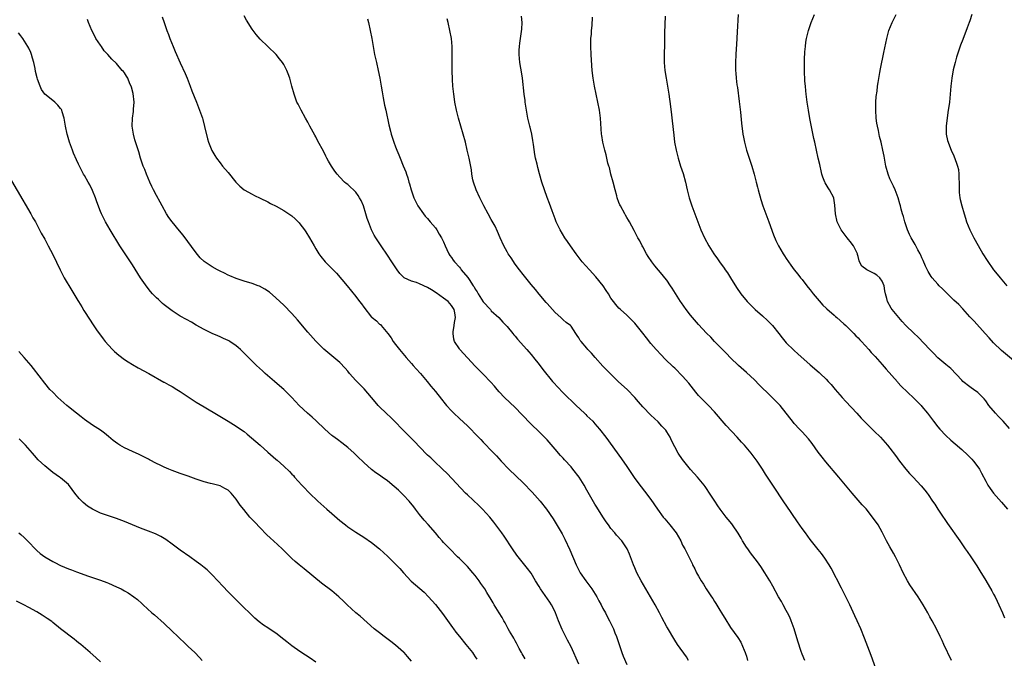
# Model space of a CAD drawing. Units: inches. Extents: x 2616000 to 2619000, y 1467000 to 1470000.
# Drawn here: x 2617461 to 2617708, y 1468230 to 1468390 of the extents above; entities that cross this region are included whole.
import ezdxf

# ---------------------------------------------------------------- set-up
doc = ezdxf.new("R2010")
doc.units = ezdxf.units.IN
doc.header["$MEASUREMENT"] = 0
doc.layers.add('LD26161467_10ft', color=100, linetype='Continuous')

msp = doc.modelspace()

# ---------------------------------------------------------------- linework, layer by layer
at = {"layer": 'LD26161467_10ft'}
for points, elevation in [([(2617496.46, 1468390.46), (2617496.94, 1468389), (2617497.65, 1468387), (2617498.03, 1468386.03), (2617498.38, 1468385), (2617499.18, 1468383), (2617499.76, 1468381.76), (2617501, 1468378.86), (2617502.24, 1468376.24), (2617502.75, 1468375), (2617503, 1468374.35), (2617503.51, 1468373), (2617503.9, 1468371.9), (2617504.45, 1468370.45), (2617505.05, 1468369), (2617505.86, 1468367), (2617506.54, 1468365), (2617506.64, 1468364.64), (2617507.09, 1468362.91), (2617507.79, 1468359.79), (2617508.05, 1468359), (2617508.9, 1468356.9), (2617509.63, 1468355.63), (2617510.08, 1468355), (2617511, 1468353.79), (2617511.63, 1468353), (2617513, 1468351.39), (2617514.96, 1468348.96), (2617515.92, 1468347.92), (2617517.02, 1468347.02), (2617519, 1468345.93), (2617519.62, 1468345.62), (2617521, 1468344.99), (2617523, 1468344), (2617523.64, 1468343.64), (2617525.09, 1468342.91), (2617527, 1468341.86), (2617528.73, 1468340.73), (2617529, 1468340.53), (2617529.81, 1468339.81), (2617530.79, 1468338.79), (2617531, 1468338.54), (2617532.16, 1468337), (2617532.51, 1468336.51), (2617533.44, 1468335), (2617534.55, 1468333), (2617535, 1468332.22), (2617535.74, 1468331), (2617536.29, 1468330.29), (2617537.35, 1468329), (2617539.33, 1468327), (2617540.15, 1468326.15), (2617542.85, 1468323), (2617545, 1468320.32), (2617545.97, 1468319), (2617546.43, 1468318.43), (2617547, 1468317.59), (2617549, 1468315.14), (2617549.16, 1468315), (2617550.22, 1468314.22), (2617551, 1468313.36), (2617551.24, 1468313.24), (2617551.41, 1468313), (2617553.05, 1468311.05), (2617553.06, 1468311), (2617553.93, 1468309.93), (2617554.42, 1468309), (2617555, 1468308.29), (2617555.97, 1468307), (2617557.65, 1468305), (2617559, 1468303.47), (2617559.43, 1468303), (2617560.16, 1468302.16), (2617561.23, 1468301), (2617562.94, 1468299), (2617563.85, 1468297.85), (2617565, 1468296.44), (2617566.51, 1468294.51), (2617567.41, 1468293.41), (2617567.77, 1468293), (2617569, 1468291.66), (2617569.65, 1468291), (2617571, 1468289.7), (2617573, 1468287.83), (2617573.87, 1468287), (2617575, 1468285.87), (2617576.4, 1468284.4), (2617577, 1468283.75), (2617577.38, 1468283.38), (2617579, 1468281.65), (2617580.31, 1468280.31), (2617581.51, 1468279), (2617583.43, 1468277), (2617587, 1468273.57), (2617589.26, 1468271.26), (2617591.29, 1468269), (2617592.82, 1468267), (2617594.52, 1468264.52), (2617596.06, 1468262.06), (2617596.78, 1468260.78), (2617597.47, 1468259.47), (2617598.74, 1468256.74), (2617600.3, 1468253), (2617601.32, 1468251), (2617602.69, 1468249), (2617603.7, 1468247.7), (2617604.2, 1468247), (2617605.45, 1468245), (2617605.97, 1468243.97), (2617606.53, 1468243), (2617607, 1468242.09), (2617607.62, 1468241), (2617608.08, 1468240.08), (2617608.67, 1468239), (2617609, 1468238.32), (2617609.62, 1468237), (2617610.01, 1468235.99), (2617610.41, 1468235), (2617610.57, 1468234.57), (2617611.06, 1468233), (2617611.75, 1468231), (2617612.11, 1468230.11), (2617613, 1468228.05)], 10260), ([(2617628.48, 1468229), (2617627.95, 1468229.95), (2617625.74, 1468233), (2617625, 1468234.14), (2617623.18, 1468237.18), (2617623, 1468237.48), (2617621.8, 1468239.8), (2617621.19, 1468241), (2617620.1, 1468243), (2617616.58, 1468249), (2617615.52, 1468251), (2617615, 1468252.23), (2617614.64, 1468253), (2617613.92, 1468255), (2617613.66, 1468255.66), (2617613.11, 1468257), (2617611.73, 1468259), (2617610.41, 1468260.41), (2617609.96, 1468261), (2617609, 1468262.13), (2617608.37, 1468263), (2617607.82, 1468263.82), (2617607, 1468265.08), (2617605.51, 1468267.51), (2617605, 1468268.25), (2617603.98, 1468269.98), (2617603, 1468271.76), (2617602.3, 1468273), (2617601.03, 1468275.03), (2617599.48, 1468277), (2617599, 1468277.56), (2617597.35, 1468279.35), (2617597, 1468279.74), (2617596.39, 1468280.39), (2617595, 1468282.04), (2617593, 1468284.35), (2617591, 1468286.33), (2617589, 1468288.27), (2617586.7, 1468290.7), (2617585, 1468292.42), (2617582.35, 1468295), (2617581, 1468296.42), (2617580.46, 1468297), (2617579.79, 1468297.79), (2617578.85, 1468298.85), (2617577, 1468300.78), (2617575, 1468302.84), (2617571.13, 1468307), (2617571, 1468307.17), (2617569.81, 1468309), (2617569.61, 1468309.61), (2617569.44, 1468311), (2617569.47, 1468311.47), (2617569.72, 1468313), (2617569.81, 1468313.81), (2617570.02, 1468315), (2617569.83, 1468316.17), (2617569.67, 1468317), (2617569, 1468318), (2617568.17, 1468319), (2617567, 1468319.9), (2617565.2, 1468321.2), (2617563.98, 1468321.98), (2617563, 1468322.56), (2617561, 1468323.5), (2617560.21, 1468323.79), (2617559, 1468324.15), (2617557.14, 1468325), (2617557.05, 1468325.05), (2617556.05, 1468326.05), (2617555.37, 1468327), (2617554.04, 1468329), (2617553, 1468330.66), (2617551.39, 1468333), (2617550.06, 1468335), (2617549.67, 1468335.67), (2617548.96, 1468337), (2617548.17, 1468339), (2617547.87, 1468339.87), (2617547.55, 1468341), (2617546.92, 1468343), (2617546.33, 1468344.33), (2617545.99, 1468345), (2617545.61, 1468345.61), (2617545, 1468346.45), (2617544.46, 1468347), (2617543.69, 1468347.69), (2617543, 1468348.34), (2617542.63, 1468348.63), (2617542.22, 1468349), (2617541, 1468350.23), (2617540.34, 1468351), (2617539.76, 1468351.76), (2617538.93, 1468353), (2617538.21, 1468354.21), (2617537.77, 1468355), (2617537.5, 1468355.5), (2617537, 1468356.53), (2617535.45, 1468359.45), (2617535, 1468360.33), (2617534.76, 1468360.76), (2617533.53, 1468363), (2617533, 1468364.01), (2617532.41, 1468365), (2617531.3, 1468367), (2617531, 1468367.66), (2617530.54, 1468368.54), (2617530.26, 1468369), (2617529.53, 1468371), (2617529, 1468373.06), (2617528.45, 1468375), (2617528.09, 1468376.09), (2617527.75, 1468377), (2617527, 1468378.44), (2617526.67, 1468379), (2617525.91, 1468379.91), (2617525.05, 1468381), (2617522.97, 1468383), (2617521, 1468384.85), (2617520.01, 1468386.01), (2617519, 1468387.31), (2617517.6, 1468389.6), (2617517, 1468390.68)], 10250), ([(2617675.49, 1468227), (2617674.25, 1468230.25), (2617672.64, 1468234.64), (2617671.67, 1468237), (2617670.77, 1468239), (2617670.19, 1468240.19), (2617668.89, 1468243), (2617667.94, 1468245), (2617666.84, 1468247.16), (2617664.21, 1468252.21), (2617663.72, 1468253), (2617662.66, 1468254.66), (2617661.82, 1468255.82), (2617661, 1468256.82), (2617659, 1468259.35), (2617657.77, 1468261), (2617657, 1468262.09), (2617655.83, 1468263.83), (2617653, 1468267.93), (2617652.57, 1468268.58), (2617649.58, 1468273), (2617647.77, 1468275.77), (2617646.99, 1468277), (2617645.65, 1468279), (2617644.17, 1468281), (2617642.54, 1468283), (2617641.79, 1468283.79), (2617640.71, 1468285), (2617637.95, 1468287.95), (2617635, 1468291.35), (2617633.44, 1468293), (2617632.2, 1468294.2), (2617631, 1468295.47), (2617630.3, 1468296.3), (2617628.53, 1468298.53), (2617627, 1468300.32), (2617625, 1468302.33), (2617624.65, 1468302.65), (2617622.61, 1468304.61), (2617621.63, 1468305.63), (2617620.36, 1468307), (2617619, 1468308.54), (2617617.89, 1468309.89), (2617617, 1468311.06), (2617615, 1468313.61), (2617614.31, 1468314.31), (2617613.57, 1468315), (2617613, 1468315.62), (2617611.39, 1468317), (2617611, 1468317.41), (2617610.27, 1468318.27), (2617609.66, 1468319), (2617609, 1468319.89), (2617608.38, 1468321), (2617607.84, 1468321.84), (2617607.05, 1468323), (2617605.24, 1468325.24), (2617603.6, 1468327), (2617601.81, 1468329), (2617600.26, 1468331), (2617598.84, 1468333), (2617598.11, 1468334.11), (2617597.46, 1468335), (2617596.25, 1468337), (2617595.3, 1468339), (2617595, 1468339.75), (2617594.24, 1468341.76), (2617593.59, 1468343.59), (2617593, 1468345.16), (2617592.35, 1468347), (2617591.68, 1468349), (2617591.06, 1468351.06), (2617590.64, 1468352.64), (2617590.49, 1468353.51), (2617590.13, 1468355), (2617589.93, 1468355.93), (2617589.55, 1468358.45), (2617589.44, 1468359.44), (2617589.14, 1468361), (2617588.73, 1468362.73), (2617588.64, 1468363), (2617588.34, 1468364.34), (2617588.16, 1468365), (2617587.98, 1468366.02), (2617587.81, 1468367), (2617587.53, 1468369), (2617587.48, 1468369.48), (2617587.28, 1468371), (2617586.8, 1468375), (2617586.59, 1468376.59), (2617586.41, 1468377.59), (2617586.19, 1468379), (2617586, 1468381), (2617586.03, 1468382.03), (2617586.08, 1468383), (2617586.2, 1468383.8), (2617586.68, 1468387.32), (2617586.73, 1468389), (2617586.57, 1468390.57)], 10220), ([(2617622.59, 1468390.59), (2617622.45, 1468386.45), (2617622.42, 1468383.58), (2617622.36, 1468381), (2617622.36, 1468379), (2617622.52, 1468377), (2617622.84, 1468375), (2617623.22, 1468373), (2617623.54, 1468371), (2617623.93, 1468367.93), (2617624.16, 1468365.84), (2617624.37, 1468364.37), (2617624.75, 1468360.75), (2617624.97, 1468359), (2617625.34, 1468357), (2617625.85, 1468355), (2617626.47, 1468353), (2617627.1, 1468351.1), (2617627.69, 1468349), (2617628.14, 1468347), (2617628.65, 1468345), (2617629.34, 1468343), (2617631.59, 1468337), (2617632.46, 1468335), (2617633.54, 1468333), (2617634.79, 1468331), (2617635.73, 1468329.73), (2617636.21, 1468329), (2617637.41, 1468327.41), (2617637.67, 1468327), (2617638.23, 1468326.23), (2617639.01, 1468325.01), (2617640.53, 1468322.53), (2617641.55, 1468321), (2617643.17, 1468319), (2617644.08, 1468318.08), (2617645.21, 1468317), (2617647, 1468315.47), (2617648.29, 1468314.29), (2617649, 1468313.56), (2617649.29, 1468313.29), (2617649.54, 1468313), (2617651.14, 1468311), (2617651.94, 1468309.94), (2617653, 1468308.7), (2617654.87, 1468306.87), (2617655, 1468306.76), (2617655.89, 1468305.89), (2617659, 1468303.15), (2617661.24, 1468301.24), (2617661.5, 1468301), (2617663, 1468299.53), (2617663.51, 1468299), (2617664.22, 1468298.22), (2617665.24, 1468297), (2617667, 1468294.97), (2617667.94, 1468293.94), (2617670.72, 1468291), (2617671.79, 1468289.79), (2617672.55, 1468289), (2617672.75, 1468288.75), (2617675, 1468286.5), (2617676.59, 1468285), (2617678.4, 1468283), (2617679, 1468282.27), (2617680.4, 1468280.4), (2617681.38, 1468279), (2617682.96, 1468276.96), (2617683.91, 1468275.91), (2617684.79, 1468275), (2617686.82, 1468272.82), (2617687.75, 1468271.75), (2617688.3, 1468271), (2617688.61, 1468270.61), (2617689.7, 1468269), (2617690.24, 1468268.24), (2617691, 1468267), (2617692.35, 1468265), (2617692.6, 1468264.6), (2617693.41, 1468263.41), (2617696.52, 1468259), (2617697.89, 1468257), (2617698.33, 1468256.33), (2617699.24, 1468255), (2617700.75, 1468252.75), (2617701.52, 1468251.52), (2617703, 1468249.07), (2617704.51, 1468246.51), (2617705, 1468245.65), (2617705.35, 1468245), (2617705.91, 1468243.91), (2617706.33, 1468243), (2617707.18, 1468241), (2617707.71, 1468239.71)], 10200), ([(2617640.93, 1468391), (2617640.64, 1468386.64), (2617640.48, 1468383.52), (2617640.39, 1468382.39), (2617640.31, 1468381), (2617640.22, 1468379), (2617640.26, 1468377), (2617640.33, 1468376.33), (2617640.44, 1468375), (2617640.62, 1468373.38), (2617640.73, 1468372.73), (2617641.18, 1468369.18), (2617641.5, 1468366.5), (2617641.76, 1468363.76), (2617642.12, 1468361), (2617642.27, 1468360.27), (2617642.47, 1468359), (2617642.98, 1468356.98), (2617644.37, 1468353), (2617644.96, 1468351), (2617645.43, 1468349), (2617645.75, 1468347.75), (2617645.92, 1468347), (2617646.59, 1468344.59), (2617647.12, 1468343), (2617647.86, 1468341), (2617648.63, 1468339), (2617649.79, 1468335.79), (2617650.37, 1468334.37), (2617651.02, 1468333), (2617652.2, 1468331), (2617652.51, 1468330.51), (2617653, 1468329.82), (2617653.52, 1468329), (2617654.12, 1468328.12), (2617655, 1468327), (2617655.86, 1468325.86), (2617656.58, 1468325), (2617657, 1468324.52), (2617658.13, 1468323), (2617658.51, 1468322.51), (2617659, 1468321.93), (2617659.7, 1468321), (2617661.2, 1468319.2), (2617662.14, 1468318.14), (2617663, 1468317.41), (2617663.2, 1468317.2), (2617665, 1468315.62), (2617665.32, 1468315.32), (2617665.7, 1468315), (2617667.41, 1468313.41), (2617667.91, 1468313), (2617669.93, 1468311), (2617670.41, 1468310.41), (2617671, 1468309.9), (2617671.41, 1468309.41), (2617671.86, 1468309), (2617673.7, 1468307), (2617674.28, 1468306.28), (2617675, 1468305.52), (2617675.24, 1468305.24), (2617677, 1468303.27), (2617678.05, 1468302.05), (2617680.87, 1468298.87), (2617681, 1468298.74), (2617681.83, 1468297.83), (2617685, 1468294.84), (2617685.9, 1468293.9), (2617686.78, 1468293), (2617687, 1468292.75), (2617688.4, 1468291), (2617689.92, 1468289), (2617691, 1468287.62), (2617691.53, 1468287), (2617693, 1468285.44), (2617694.28, 1468284.28), (2617695.37, 1468283.37), (2617697, 1468281.97), (2617698.53, 1468280.53), (2617699.52, 1468279.52), (2617699.97, 1468279), (2617701, 1468277.61), (2617701.44, 1468277), (2617701.99, 1468275.99), (2617703, 1468273.95), (2617703.56, 1468273), (2617704.13, 1468272.13), (2617705, 1468271), (2617707, 1468268.74), (2617708.48, 1468267)], 10190), ([(2617709, 1468287.23), (2617707.37, 1468289), (2617706.22, 1468290.22), (2617705.44, 1468291), (2617703.76, 1468293), (2617703, 1468294.11), (2617702.62, 1468294.62), (2617701, 1468296.2), (2617699.94, 1468297), (2617699.36, 1468297.36), (2617699, 1468297.62), (2617697.31, 1468299), (2617697, 1468299.28), (2617694.22, 1468302.22), (2617693, 1468303.21), (2617691, 1468304.95), (2617690.01, 1468306.01), (2617689, 1468306.99), (2617686.08, 1468310.08), (2617685, 1468311.07), (2617683, 1468313), (2617682.06, 1468314.06), (2617681.19, 1468315), (2617679.54, 1468317), (2617679.33, 1468317.33), (2617678.37, 1468319), (2617678.2, 1468319.8), (2617677.88, 1468321), (2617677.72, 1468321.72), (2617677.51, 1468323), (2617677, 1468324.14), (2617676.43, 1468325), (2617675.68, 1468325.68), (2617675, 1468326.08), (2617674.36, 1468326.36), (2617673.17, 1468327), (2617671.9, 1468327.9), (2617671.38, 1468329), (2617671.24, 1468329.24), (2617671, 1468330.35), (2617670.86, 1468330.86), (2617670.84, 1468331), (2617669.85, 1468333), (2617669, 1468334.08), (2617668.57, 1468334.57), (2617668.22, 1468335), (2617666.73, 1468337), (2617665.79, 1468339), (2617665.33, 1468341), (2617665.17, 1468343.17), (2617664.93, 1468344.93), (2617664.9, 1468345), (2617663.86, 1468347), (2617663.51, 1468347.51), (2617663, 1468348.39), (2617662.76, 1468348.76), (2617662.65, 1468349), (2617662.19, 1468350.19), (2617661.93, 1468351), (2617661.77, 1468351.77), (2617661.45, 1468353), (2617661.38, 1468353.38), (2617660.99, 1468355), (2617660.15, 1468359), (2617659.93, 1468359.93), (2617659.25, 1468363.25), (2617658.92, 1468364.92), (2617658.54, 1468367), (2617658.21, 1468369), (2617657.95, 1468371), (2617657.88, 1468371.88), (2617657.77, 1468373), (2617657.67, 1468374.33), (2617657.57, 1468377), (2617657.54, 1468378.46), (2617657.57, 1468380.43), (2617657.6, 1468381), (2617657.67, 1468381.67), (2617657.77, 1468383), (2617657.92, 1468384.08), (2617658.08, 1468385), (2617658.55, 1468387), (2617659.21, 1468389), (2617660.05, 1468391)], 10180), ([(2617711.52, 1468303), (2617707, 1468306.72), (2617705, 1468308.65), (2617703.89, 1468309.89), (2617702.86, 1468311), (2617700.09, 1468314.09), (2617699.18, 1468315), (2617699, 1468315.23), (2617697.23, 1468317.23), (2617696.27, 1468318.27), (2617695, 1468319.41), (2617693, 1468321.35), (2617692.19, 1468322.19), (2617691.35, 1468323), (2617691, 1468323.36), (2617689.59, 1468325), (2617689.33, 1468325.34), (2617688.57, 1468326.57), (2617687.92, 1468327.92), (2617687.31, 1468329.31), (2617687, 1468329.97), (2617686.7, 1468330.7), (2617686.56, 1468331), (2617685.97, 1468332.03), (2617685.31, 1468333.31), (2617684.28, 1468335), (2617683.88, 1468335.88), (2617683.4, 1468337), (2617682.75, 1468339), (2617682.35, 1468340.35), (2617682.13, 1468341), (2617681.8, 1468342.2), (2617681.6, 1468343), (2617681.5, 1468343.5), (2617681.06, 1468345), (2617680.32, 1468347), (2617679.92, 1468347.92), (2617679.38, 1468349), (2617679, 1468349.83), (2617678.52, 1468351), (2617677.96, 1468353), (2617677.59, 1468355), (2617677.52, 1468355.52), (2617677.23, 1468357), (2617676.76, 1468359), (2617676.39, 1468360.39), (2617676.09, 1468361.91), (2617675.85, 1468363), (2617675.72, 1468363.72), (2617675.55, 1468365), (2617675.42, 1468367), (2617675.45, 1468367.45), (2617675.47, 1468369), (2617675.56, 1468370.44), (2617675.78, 1468371.78), (2617675.9, 1468373), (2617676.02, 1468373.98), (2617676.49, 1468376.49), (2617676.64, 1468377.36), (2617677.45, 1468381.45), (2617678.23, 1468385), (2617678.74, 1468387), (2617679.51, 1468389), (2617680.56, 1468391)], 10170), ([(2617699.49, 1468391), (2617699, 1468389.45), (2617698.85, 1468389), (2617698.35, 1468387.65), (2617697.23, 1468384.77), (2617696.69, 1468383.31), (2617695.69, 1468380.31), (2617695.35, 1468379), (2617694.88, 1468377.12), (2617694.48, 1468375), (2617694.32, 1468373.68), (2617694.22, 1468373), (2617694.08, 1468371), (2617693.9, 1468369), (2617693.54, 1468366.46), (2617693.3, 1468365), (2617693.08, 1468363.08), (2617693.12, 1468361), (2617693.44, 1468359.44), (2617693.56, 1468359), (2617693.94, 1468358.06), (2617694.34, 1468357), (2617695, 1468355.53), (2617695.72, 1468353.72), (2617695.9, 1468353), (2617696.16, 1468352.16), (2617696.25, 1468351), (2617696.24, 1468349.76), (2617696.33, 1468349), (2617696.33, 1468347), (2617696.36, 1468346.36), (2617696.52, 1468345), (2617696.6, 1468344.6), (2617697.02, 1468343.02), (2617697.61, 1468341), (2617697.91, 1468339.91), (2617698.19, 1468339), (2617698.99, 1468336.99), (2617700.04, 1468335), (2617700.4, 1468334.4), (2617702.3, 1468331), (2617703.35, 1468329.35), (2617705, 1468326.99), (2617705.88, 1468325.88), (2617706.61, 1468325), (2617708.32, 1468323)], 10160), ([(2617601, 1468228.09), (2617599, 1468232.45), (2617598.12, 1468234.12), (2617596.79, 1468236.79), (2617595.88, 1468239), (2617595.11, 1468241), (2617595, 1468241.23), (2617594.12, 1468243), (2617593.67, 1468243.67), (2617591.34, 1468247), (2617591, 1468247.58), (2617590.11, 1468249), (2617589, 1468250.88), (2617588.11, 1468252.11), (2617585.74, 1468255), (2617585.42, 1468255.42), (2617584.32, 1468257), (2617582.21, 1468260.21), (2617581.65, 1468261), (2617580.17, 1468263), (2617579.67, 1468263.67), (2617578.61, 1468265), (2617576.81, 1468267), (2617575.89, 1468267.89), (2617573, 1468270.53), (2617572.52, 1468271), (2617567.9, 1468275.9), (2617566.79, 1468277), (2617564.67, 1468279), (2617563.8, 1468279.8), (2617563, 1468280.52), (2617561, 1468282.59), (2617559.83, 1468283.83), (2617556.66, 1468287), (2617554.87, 1468288.87), (2617553.87, 1468289.87), (2617552.66, 1468291), (2617551, 1468292.64), (2617550.66, 1468293), (2617549.88, 1468293.88), (2617547.11, 1468297.11), (2617545.25, 1468299), (2617545, 1468299.27), (2617543.42, 1468301), (2617543, 1468301.55), (2617542.32, 1468302.32), (2617541, 1468303.76), (2617539.55, 1468305), (2617539, 1468305.42), (2617537, 1468307.09), (2617535, 1468309.07), (2617533, 1468311.34), (2617530.44, 1468314.44), (2617529, 1468316.06), (2617527, 1468318.08), (2617525, 1468319.92), (2617523.34, 1468321.34), (2617522.17, 1468322.17), (2617520.88, 1468322.88), (2617520.55, 1468323), (2617519, 1468323.57), (2617517, 1468324.15), (2617515, 1468324.78), (2617513.47, 1468325.47), (2617513, 1468325.66), (2617512.13, 1468326.13), (2617511, 1468326.65), (2617510.31, 1468327), (2617509, 1468327.72), (2617507.03, 1468329.03), (2617506.02, 1468330.02), (2617505, 1468331.22), (2617501.69, 1468335.69), (2617500.79, 1468336.79), (2617498.93, 1468339), (2617498.11, 1468340.11), (2617497.55, 1468341), (2617496.43, 1468343), (2617495.93, 1468343.93), (2617495, 1468345.61), (2617494.28, 1468347), (2617493.87, 1468347.87), (2617493.38, 1468349), (2617492.54, 1468351), (2617492.1, 1468352.1), (2617491.71, 1468353), (2617491.04, 1468355), (2617490.57, 1468356.57), (2617489.61, 1468359.61), (2617489.23, 1468361), (2617488.94, 1468363), (2617489.03, 1468365), (2617489.29, 1468366.71), (2617489.3, 1468367.3), (2617489.41, 1468369), (2617489.2, 1468371.2), (2617488.78, 1468372.78), (2617488.7, 1468373), (2617488.39, 1468373.61), (2617487.81, 1468375), (2617487.54, 1468375.54), (2617487, 1468376.34), (2617486.72, 1468376.72), (2617486.45, 1468377), (2617485, 1468378.72), (2617483.81, 1468379.81), (2617482.87, 1468381), (2617481.93, 1468381.93), (2617481.21, 1468383), (2617481, 1468383.28), (2617479.86, 1468385), (2617479.54, 1468385.54), (2617478.82, 1468387), (2617478.01, 1468389), (2617477.76, 1468389.76)], 10270), ([(2617547.94, 1468389.94), (2617548.18, 1468389), (2617548.65, 1468387), (2617549.05, 1468385), (2617549.38, 1468383), (2617549.74, 1468381), (2617550.19, 1468379), (2617550.67, 1468377), (2617551.06, 1468375.06), (2617551.4, 1468373), (2617551.6, 1468371.6), (2617551.9, 1468370.1), (2617552.24, 1468368.24), (2617552.52, 1468367), (2617553.32, 1468363.32), (2617553.72, 1468361.72), (2617553.92, 1468361), (2617554.56, 1468359), (2617555, 1468357.83), (2617555.31, 1468357), (2617555.84, 1468355.84), (2617556.14, 1468355), (2617556.91, 1468353.09), (2617557.56, 1468351.56), (2617557.72, 1468351), (2617558.07, 1468350.07), (2617558.35, 1468349), (2617558.51, 1468348.51), (2617558.91, 1468347), (2617559.61, 1468345), (2617560.61, 1468343), (2617561.97, 1468341), (2617562.43, 1468340.43), (2617563, 1468339.84), (2617563.68, 1468339), (2617565, 1468337.48), (2617565.34, 1468337), (2617565.95, 1468335.95), (2617566.53, 1468335), (2617566.66, 1468334.66), (2617567, 1468333.97), (2617567.44, 1468333), (2617567.89, 1468332.11), (2617568.39, 1468331), (2617568.61, 1468330.61), (2617569, 1468330.08), (2617569.43, 1468329.43), (2617569.76, 1468329), (2617571, 1468327.61), (2617571.28, 1468327.28), (2617571.49, 1468327), (2617573.1, 1468325.1), (2617573.43, 1468324.57), (2617574.5, 1468323), (2617574.71, 1468322.71), (2617575, 1468322.16), (2617575.45, 1468321.45), (2617575.7, 1468321), (2617577, 1468318.96), (2617578.78, 1468317), (2617579, 1468316.71), (2617580.87, 1468315), (2617581.88, 1468313.88), (2617583, 1468312.73), (2617584.38, 1468311), (2617584.67, 1468310.67), (2617585, 1468310.32), (2617585.57, 1468309.57), (2617587.89, 1468307), (2617588.39, 1468306.39), (2617589, 1468305.73), (2617589.32, 1468305.32), (2617589.62, 1468305), (2617591, 1468303.25), (2617591.96, 1468301.96), (2617594.35, 1468299), (2617594.65, 1468298.65), (2617595.61, 1468297.61), (2617597, 1468296.18), (2617600.26, 1468293), (2617602.38, 1468291), (2617602.69, 1468290.69), (2617603, 1468290.41), (2617603.69, 1468289.69), (2617604.43, 1468289), (2617604.69, 1468288.69), (2617605, 1468288.36), (2617606.18, 1468287), (2617607.7, 1468285), (2617611.62, 1468279.62), (2617613, 1468277.64), (2617615, 1468274.67), (2617616.57, 1468272.57), (2617617.46, 1468271.46), (2617619, 1468269.41), (2617620.66, 1468267), (2617622.15, 1468265), (2617622.53, 1468264.53), (2617623.79, 1468263), (2617625.35, 1468261), (2617626.52, 1468259), (2617627, 1468257.97), (2617627.57, 1468257), (2617628.59, 1468255), (2617629.36, 1468253.36), (2617629.5, 1468253), (2617630.03, 1468252.03), (2617630.51, 1468251), (2617631, 1468250.19), (2617631.68, 1468249), (2617632.2, 1468248.2), (2617632.93, 1468247), (2617634.24, 1468245), (2617634.55, 1468244.55), (2617635, 1468243.82), (2617635.34, 1468243.34), (2617636.36, 1468241.64), (2617636.77, 1468241), (2617637, 1468240.57), (2617637.6, 1468239.6), (2617639, 1468237.26), (2617640.81, 1468234.81), (2617641.59, 1468233.59), (2617642.42, 1468231.58), (2617642.7, 1468231), (2617642.78, 1468230.78), (2617643, 1468230.07), (2617643.3, 1468229)], 10240), ([(2617657.62, 1468229), (2617657, 1468230.57), (2617656.75, 1468231.25), (2617655.86, 1468233.86), (2617654.93, 1468237), (2617654.22, 1468239), (2617653.85, 1468239.85), (2617653.28, 1468241), (2617653, 1468241.52), (2617652.17, 1468243), (2617651.78, 1468243.78), (2617651.07, 1468245), (2617649.64, 1468247.64), (2617648.83, 1468249), (2617647.61, 1468251), (2617646.59, 1468252.59), (2617645.77, 1468253.77), (2617644.03, 1468256.03), (2617643.32, 1468257), (2617643, 1468257.46), (2617642.04, 1468259), (2617641.67, 1468259.67), (2617640.93, 1468260.93), (2617639.52, 1468263), (2617639.3, 1468263.3), (2617638.41, 1468264.41), (2617637.91, 1468265), (2617636.37, 1468267), (2617635.81, 1468267.81), (2617635.03, 1468269), (2617633.77, 1468271), (2617633, 1468272.18), (2617632.66, 1468272.66), (2617632.4, 1468273), (2617630.73, 1468275), (2617629, 1468276.93), (2617627.29, 1468279), (2617627, 1468279.39), (2617625.91, 1468281), (2617624.22, 1468284.22), (2617623.84, 1468285), (2617623, 1468286.39), (2617622.75, 1468286.75), (2617622.55, 1468287), (2617621.81, 1468287.81), (2617620.83, 1468288.83), (2617619, 1468290.54), (2617617, 1468292.66), (2617615.91, 1468293.91), (2617614.99, 1468295), (2617613.07, 1468297), (2617610.93, 1468298.93), (2617609, 1468300.78), (2617607.93, 1468301.93), (2617607, 1468302.86), (2617605.07, 1468305), (2617604.11, 1468306.11), (2617603.24, 1468307), (2617603, 1468307.3), (2617601.52, 1468309), (2617601.3, 1468309.3), (2617601, 1468309.89), (2617600.54, 1468310.54), (2617600.19, 1468311), (2617599, 1468312.88), (2617598.89, 1468313), (2617597.81, 1468313.81), (2617597, 1468314.48), (2617596.45, 1468315), (2617595, 1468316.25), (2617593, 1468318.5), (2617592.79, 1468318.79), (2617591, 1468320.89), (2617590.07, 1468322.07), (2617589, 1468323.31), (2617587, 1468325.77), (2617586.05, 1468327), (2617585, 1468328.41), (2617583.95, 1468329.95), (2617583.27, 1468331), (2617583, 1468331.47), (2617582.17, 1468333), (2617581.27, 1468335), (2617580.6, 1468336.6), (2617579.94, 1468337.94), (2617579, 1468339.63), (2617578.19, 1468341), (2617577.12, 1468343), (2617576.1, 1468345), (2617575.17, 1468347), (2617574.53, 1468349), (2617574.41, 1468349.59), (2617574.16, 1468351), (2617574.03, 1468352.03), (2617573.47, 1468355), (2617572.99, 1468357), (2617572.5, 1468359), (2617571.95, 1468361), (2617570.75, 1468365), (2617570.24, 1468367), (2617569.84, 1468369), (2617569.75, 1468369.75), (2617569.57, 1468371), (2617569.39, 1468373), (2617569.28, 1468374.72), (2617569.2, 1468377), (2617569.18, 1468379), (2617569.2, 1468381.2), (2617569.17, 1468383), (2617568.99, 1468385), (2617568.62, 1468387), (2617568.16, 1468389), (2617567.92, 1468389.92)], 10230), ([(2617694.43, 1468229), (2617692.49, 1468233), (2617692.06, 1468234.06), (2617691.58, 1468235), (2617690.63, 1468237), (2617689.59, 1468239), (2617689, 1468240.01), (2617688.49, 1468241), (2617687.35, 1468243), (2617686.06, 1468245), (2617684, 1468248), (2617683.37, 1468249), (2617682.31, 1468251), (2617681.37, 1468253), (2617680.39, 1468255), (2617679.9, 1468255.9), (2617679, 1468257.51), (2617678.13, 1468259), (2617677, 1468261.19), (2617676.01, 1468263), (2617674.63, 1468265), (2617673, 1468267.03), (2617672.05, 1468268.05), (2617669.5, 1468271), (2617667.87, 1468273), (2617666.2, 1468275), (2617662.87, 1468278.87), (2617661.97, 1468279.97), (2617661, 1468281.28), (2617659.46, 1468283.46), (2617658.57, 1468284.57), (2617657, 1468286.32), (2617656.34, 1468287), (2617655, 1468288.48), (2617654.57, 1468289), (2617653.91, 1468289.91), (2617651.43, 1468293), (2617649.44, 1468295), (2617649, 1468295.38), (2617646.17, 1468298.17), (2617645, 1468299.41), (2617643, 1468301.27), (2617641.04, 1468303), (2617639, 1468304.95), (2617638.02, 1468306.02), (2617637.01, 1468307), (2617635, 1468309.03), (2617634.06, 1468310.06), (2617633, 1468311.1), (2617631, 1468313.29), (2617629.5, 1468315), (2617629, 1468315.6), (2617627.87, 1468317), (2617626.69, 1468318.69), (2617626.47, 1468319), (2617624.38, 1468322.38), (2617623.97, 1468323), (2617623, 1468324.36), (2617622.51, 1468325), (2617621.84, 1468325.84), (2617620.02, 1468328.02), (2617619.26, 1468329), (2617618.35, 1468330.35), (2617617.93, 1468331), (2617617, 1468332.74), (2617616.85, 1468333), (2617616.23, 1468334.23), (2617615.79, 1468335), (2617614.82, 1468336.82), (2617613.63, 1468339), (2617613.41, 1468339.41), (2617613, 1468340.11), (2617612.68, 1468340.68), (2617612.47, 1468341), (2617611.38, 1468343), (2617611.26, 1468343.26), (2617611, 1468343.9), (2617610.6, 1468345), (2617610.47, 1468345.53), (2617610.06, 1468347), (2617609.55, 1468349), (2617609.01, 1468350.99), (2617608.62, 1468352.62), (2617608.48, 1468353), (2617608.25, 1468353.75), (2617607.96, 1468355), (2617607.81, 1468355.81), (2617607.46, 1468357), (2617606.98, 1468359), (2617606.7, 1468360.7), (2617606.66, 1468361), (2617606.38, 1468365), (2617606.13, 1468367), (2617605.75, 1468369), (2617604.9, 1468373), (2617604.55, 1468375), (2617604.32, 1468377), (2617604.22, 1468378.22), (2617604.05, 1468381), (2617603.98, 1468383), (2617603.98, 1468384.02), (2617604.01, 1468385), (2617604.11, 1468386.11), (2617604.15, 1468387), (2617604.27, 1468388.27), (2617604.35, 1468390.35)], 10210), ([(2617587.48, 1468229.48), (2617587, 1468230.25), (2617586.73, 1468230.73), (2617586.56, 1468231), (2617586.01, 1468231.99), (2617585.5, 1468233), (2617585.35, 1468233.35), (2617585, 1468233.94), (2617584.65, 1468234.65), (2617584.43, 1468235), (2617583.59, 1468236.41), (2617583.27, 1468237), (2617583, 1468237.45), (2617582.5, 1468238.5), (2617582.17, 1468239), (2617581.77, 1468239.77), (2617581, 1468240.94), (2617579.76, 1468243), (2617579.45, 1468243.45), (2617578.7, 1468244.71), (2617578.55, 1468245), (2617577.92, 1468246.08), (2617577.36, 1468247), (2617576.37, 1468248.37), (2617576, 1468249), (2617575, 1468250.3), (2617574.41, 1468251), (2617573, 1468252.59), (2617572.58, 1468253), (2617571, 1468254.6), (2617570.57, 1468255), (2617568.57, 1468257), (2617567, 1468258.63), (2617566.67, 1468259), (2617565.89, 1468259.89), (2617564.97, 1468261), (2617563.14, 1468263.14), (2617562.19, 1468264.19), (2617561, 1468265.65), (2617560.03, 1468267), (2617559.56, 1468267.56), (2617558.43, 1468269), (2617557, 1468270.51), (2617556.51, 1468271), (2617555.74, 1468271.74), (2617554.67, 1468272.67), (2617553, 1468274.07), (2617551.64, 1468275), (2617551, 1468275.49), (2617550.08, 1468276.08), (2617548.94, 1468276.94), (2617547, 1468278.69), (2617546.69, 1468279), (2617545.82, 1468279.82), (2617544.64, 1468281), (2617543, 1468282.43), (2617542.3, 1468283), (2617541.56, 1468283.56), (2617540.4, 1468284.4), (2617539.26, 1468285.26), (2617539, 1468285.47), (2617537.25, 1468287), (2617535.11, 1468289.11), (2617534.06, 1468290.06), (2617532.93, 1468291), (2617530.8, 1468293), (2617529.93, 1468293.93), (2617529, 1468294.99), (2617527, 1468296.96), (2617525.91, 1468297.91), (2617524.63, 1468299), (2617522.32, 1468301), (2617521.64, 1468301.64), (2617520.1, 1468303), (2617518.07, 1468305), (2617516.55, 1468306.55), (2617516.09, 1468307), (2617515.52, 1468307.52), (2617515, 1468307.92), (2617513.44, 1468309), (2617513.17, 1468309.17), (2617513, 1468309.26), (2617511.8, 1468309.8), (2617511, 1468310.18), (2617510.4, 1468310.4), (2617509.03, 1468311), (2617507, 1468312.02), (2617505, 1468313.14), (2617503.83, 1468313.83), (2617502.52, 1468314.52), (2617501, 1468315.39), (2617499, 1468316.66), (2617497, 1468318.2), (2617496.56, 1468318.56), (2617496.05, 1468319), (2617495.51, 1468319.51), (2617495, 1468320), (2617494.05, 1468321), (2617493.56, 1468321.56), (2617492.67, 1468322.67), (2617491.06, 1468325), (2617489, 1468328.24), (2617485.85, 1468333), (2617483.43, 1468337), (2617482.28, 1468339), (2617481.83, 1468339.83), (2617481.28, 1468341), (2617481, 1468341.64), (2617480.05, 1468344.05), (2617479.72, 1468345), (2617479, 1468346.85), (2617478.29, 1468348.29), (2617477.87, 1468349), (2617477, 1468350.63), (2617476.76, 1468351), (2617475.48, 1468353.48), (2617475, 1468354.6), (2617474.26, 1468356.26), (2617473.95, 1468357), (2617473.22, 1468359), (2617472.74, 1468360.74), (2617472.65, 1468361), (2617472.24, 1468363), (2617471.9, 1468365), (2617471.39, 1468366.61), (2617471.28, 1468367), (2617471.18, 1468367.18), (2617471, 1468367.41), (2617470.27, 1468368.27), (2617469.55, 1468369), (2617469, 1468369.4), (2617467.04, 1468371.04), (2617466.19, 1468372.19), (2617465.83, 1468373), (2617465.23, 1468374.77), (2617465.1, 1468375.1), (2617464.71, 1468376.71), (2617464.57, 1468377.43), (2617464.23, 1468379), (2617463.91, 1468380.09), (2617463.67, 1468381), (2617463.5, 1468381.5), (2617463, 1468382.54), (2617462.76, 1468383), (2617461.48, 1468385), (2617461, 1468385.65), (2617460.41, 1468386.41)], 10280), ([(2617456.7, 1468352.7), (2617463.56, 1468341), (2617464.04, 1468340.04), (2617464.65, 1468339), (2617465, 1468338.31), (2617466.14, 1468336.14), (2617467, 1468334.64), (2617467.87, 1468333), (2617469, 1468330.81), (2617470.86, 1468327), (2617471.89, 1468325), (2617473.79, 1468321.79), (2617474.31, 1468321), (2617475.3, 1468319.3), (2617475.51, 1468319), (2617476.33, 1468317.67), (2617476.82, 1468316.82), (2617478.37, 1468314.37), (2617479, 1468313.45), (2617479.96, 1468311.96), (2617481.64, 1468309.64), (2617482.15, 1468309), (2617483, 1468308.06), (2617484.03, 1468307), (2617484.52, 1468306.52), (2617485.6, 1468305.6), (2617487, 1468304.53), (2617487.89, 1468303.89), (2617489, 1468303.23), (2617490.41, 1468302.41), (2617493.12, 1468301), (2617496.85, 1468298.85), (2617497, 1468298.78), (2617498.12, 1468298.12), (2617499, 1468297.69), (2617500.11, 1468297), (2617501, 1468296.46), (2617503, 1468295.1), (2617505, 1468293.79), (2617507, 1468292.6), (2617510.54, 1468290.54), (2617513, 1468289.06), (2617515, 1468287.81), (2617516.13, 1468287), (2617517, 1468286.41), (2617517.79, 1468285.79), (2617519.97, 1468283.97), (2617521, 1468283.02), (2617523, 1468281.23), (2617525, 1468279.5), (2617525.28, 1468279.28), (2617527, 1468277.75), (2617528.43, 1468276.43), (2617529, 1468275.75), (2617529.38, 1468275.38), (2617529.67, 1468275), (2617531.47, 1468273), (2617532.22, 1468272.22), (2617533, 1468271.37), (2617533.37, 1468271), (2617535.48, 1468269), (2617536.29, 1468268.29), (2617537.72, 1468267), (2617539, 1468265.87), (2617541, 1468264.16), (2617542.44, 1468263), (2617543, 1468262.57), (2617545, 1468261.21), (2617547, 1468259.96), (2617549, 1468258.62), (2617551, 1468257.03), (2617552.04, 1468256.04), (2617553, 1468255.16), (2617555.18, 1468253), (2617556.07, 1468252.07), (2617557, 1468251.03), (2617558.95, 1468248.95), (2617561.1, 1468247.1), (2617562.13, 1468246.13), (2617563.26, 1468245), (2617565.03, 1468243.03), (2617566.8, 1468240.8), (2617567.61, 1468239.61), (2617569.29, 1468237.29), (2617569.52, 1468237), (2617570.14, 1468236.14), (2617571.02, 1468235.02), (2617572.65, 1468233), (2617573, 1468232.53), (2617574.26, 1468231), (2617574.58, 1468230.58), (2617575, 1468229.97), (2617575.36, 1468229.36)], 10290), ([(2617559, 1468228.88), (2617558.03, 1468230.03), (2617557.12, 1468231), (2617557, 1468231.12), (2617555, 1468232.83), (2617553.79, 1468233.79), (2617552.12, 1468235), (2617551, 1468235.92), (2617549.65, 1468237), (2617546.1, 1468240.1), (2617545, 1468241.01), (2617542.86, 1468243), (2617541.93, 1468243.93), (2617540.74, 1468245), (2617539, 1468246.46), (2617536.45, 1468248.45), (2617532.04, 1468252.04), (2617530.82, 1468253), (2617529.84, 1468253.84), (2617529, 1468254.61), (2617527.77, 1468255.77), (2617526.54, 1468257), (2617524.41, 1468259), (2617523.67, 1468259.67), (2617522.64, 1468260.64), (2617521, 1468262.28), (2617519.67, 1468263.67), (2617518.48, 1468265), (2617516.9, 1468266.9), (2617516.01, 1468268.01), (2617515.33, 1468269), (2617515, 1468269.44), (2617513.74, 1468271), (2617513, 1468271.71), (2617512.19, 1468272.19), (2617511, 1468272.83), (2617510.35, 1468273), (2617509, 1468273.28), (2617508.6, 1468273.4), (2617507, 1468273.78), (2617505.76, 1468274.24), (2617505, 1468274.48), (2617503, 1468275.22), (2617501, 1468275.92), (2617499, 1468276.66), (2617498.15, 1468277), (2617497, 1468277.49), (2617495.96, 1468277.96), (2617495, 1468278.43), (2617493.32, 1468279.32), (2617493, 1468279.48), (2617492.02, 1468280.02), (2617490.67, 1468280.67), (2617489, 1468281.44), (2617487, 1468282.38), (2617485.88, 1468283), (2617485.33, 1468283.33), (2617484.17, 1468284.17), (2617483, 1468285.17), (2617482, 1468286), (2617481, 1468286.76), (2617479.65, 1468287.65), (2617479, 1468288.05), (2617477, 1468289.46), (2617476.15, 1468290.15), (2617475, 1468291.03), (2617473, 1468292.66), (2617472.59, 1468293), (2617470.32, 1468295), (2617469, 1468296.29), (2617468.32, 1468297), (2617467, 1468298.57), (2617464.21, 1468302.21), (2617463.57, 1468303), (2617463, 1468303.69), (2617461.84, 1468305), (2617460.52, 1468306.52)], 10300), ([(2617535, 1468228.57), (2617533.58, 1468229.58), (2617532.39, 1468230.39), (2617531, 1468231.31), (2617529, 1468232.7), (2617527.7, 1468233.7), (2617527, 1468234.29), (2617525, 1468235.86), (2617524.31, 1468236.31), (2617523, 1468237.2), (2617521.9, 1468237.9), (2617520.75, 1468238.75), (2617519.67, 1468239.67), (2617519, 1468240.29), (2617516.3, 1468243), (2617515, 1468244.26), (2617513, 1468246.23), (2617511.66, 1468247.66), (2617510.44, 1468249), (2617509, 1468250.54), (2617507.74, 1468251.74), (2617507, 1468252.36), (2617506.16, 1468253), (2617505, 1468253.86), (2617503.38, 1468255), (2617501, 1468256.71), (2617499, 1468258.2), (2617497.36, 1468259.36), (2617496.1, 1468260.1), (2617494.75, 1468260.75), (2617493, 1468261.46), (2617491, 1468262.22), (2617489.03, 1468263), (2617487, 1468263.84), (2617485, 1468264.62), (2617481, 1468266), (2617479, 1468266.93), (2617477.75, 1468267.75), (2617476.64, 1468268.64), (2617475.65, 1468269.65), (2617474.56, 1468271), (2617473.92, 1468271.92), (2617473, 1468273.14), (2617471, 1468274.81), (2617470.75, 1468275), (2617469, 1468276.15), (2617468.54, 1468276.54), (2617467, 1468277.8), (2617465.37, 1468279.37), (2617464.42, 1468280.42), (2617463.93, 1468281), (2617462.19, 1468283), (2617461.61, 1468283.61), (2617461, 1468284.22), (2617460.6, 1468284.6)], 10310), ([(2617460.53, 1468261), (2617461, 1468260.64), (2617461.85, 1468259.85), (2617463, 1468258.71), (2617464.6, 1468257), (2617465, 1468256.61), (2617465.88, 1468255.88), (2617467.03, 1468255.03), (2617469, 1468253.88), (2617469.57, 1468253.57), (2617471, 1468252.85), (2617473, 1468251.98), (2617473.73, 1468251.73), (2617475, 1468251.24), (2617475.19, 1468251.19), (2617477.72, 1468250.28), (2617479, 1468249.86), (2617481, 1468249.17), (2617482.57, 1468248.57), (2617483, 1468248.39), (2617485, 1468247.53), (2617486.14, 1468247), (2617487, 1468246.53), (2617487.95, 1468245.95), (2617489.35, 1468245), (2617490.28, 1468244.28), (2617491.32, 1468243.32), (2617491.7, 1468243), (2617493.86, 1468241), (2617494.5, 1468240.5), (2617497, 1468238.31), (2617499, 1468236.36), (2617500.35, 1468235), (2617502.5, 1468233), (2617503, 1468232.56), (2617504.67, 1468231), (2617505.81, 1468229.81), (2617506.49, 1468229)], 10320), ([(2617481, 1468228.69), (2617479.8, 1468229.8), (2617478.42, 1468231), (2617476.03, 1468233), (2617475.49, 1468233.49), (2617475, 1468233.87), (2617474.39, 1468234.39), (2617471, 1468236.95), (2617469, 1468238.54), (2617468.76, 1468238.76), (2617467.59, 1468239.59), (2617466.36, 1468240.36), (2617465, 1468241.2), (2617463, 1468242.35), (2617461.78, 1468243), (2617459.89, 1468243.89)], 10330)]:
    msp.add_lwpolyline(points, dxfattribs=dict(at, elevation=elevation))

doc.saveas('drawing.dxf')
